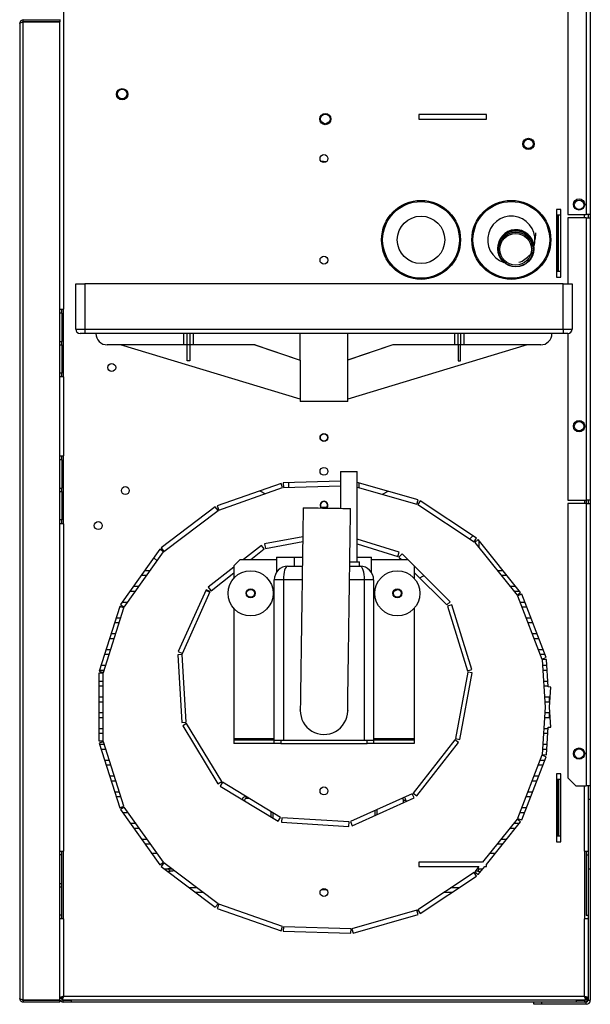
# Model space of a CAD drawing. Units: millimetres. Extents: x 138 to 4603, y 307 to 2654.
# Drawn here: x 1867 to 2119, y 1093 to 1529 of the extents above; entities that cross this region are included whole.
import ezdxf

# ---------------------------------------------------------------- set-up
doc = ezdxf.new("R2010")
doc.units = ezdxf.units.MM

msp = doc.modelspace()

# ---------------------------------------------------------------- linework, layer by layer
at = {"color": 7, "linetype": 'Continuous', "lineweight": 25}
for p, q in [((1886.1, 1699.53), (1886.1, 1400.77)), ((2117.7, 1615.16), (2117.7, 1442.76)), ((2119.5, 1615.16), (2119.5, 1442.76)), ((2109.5, 1599.96), (2109.5, 1442.76)), ((1866.7, 1527.26), (1866.7, 1095.56)), ((1868.3, 1528.06), (1868.3, 1528.86)), ((1868.3, 1528.86), (1884.5, 1528.86)), ((1868.3, 1528.06), (1884.5, 1528.06)), ((1868.3, 1094.77), (1868.3, 1528.05)), ((1884.5, 1528.05), (1868.3, 1528.05)), ((1884.5, 1529.06), (1884.5, 1528.86)), ((1884.5, 1528.86), (1884.5, 1528.06)), ((1884.5, 1528.06), (1884.5, 1528.05)), ((1884.5, 1094.77), (1884.5, 1528.05)), ((2073.5, 1486.96), (2043.5, 1486.96)), ((2043.5, 1486.96), (2043.5, 1484.96)), ((2073.5, 1484.96), (2073.5, 1486.96)), ((2043.54, 1484.96), (2043.5, 1484.97)), ((2043.5, 1484.96), (2073.5, 1484.96)), ((2000.06, 1466.46), (2002.65, 1466.15)), ((2002.09, 1466.22), (2002.04, 1465.8)), ((2106.5, 1444.96), (2104.5, 1444.96)), ((2104.5, 1444.96), (2104.5, 1414.96)), ((2106.5, 1414.96), (2106.5, 1444.96)), ((2104.8, 1417.46), (2104.8, 1442.46)), ((2105.38, 1442.46), (2104.8, 1442.46)), ((2105.38, 1417.46), (2105.38, 1442.46)), ((2106.5, 1442.46), (2105.38, 1442.46)), ((2109.5, 1442.76), (2117.7, 1442.76)), ((2109.5, 1441.26), (2109.5, 1411.96)), ((2117.7, 1441.26), (2109.5, 1441.26)), ((2119.5, 1442.76), (2117.7, 1442.76)), ((2117.7, 1441.26), (2117.7, 1316.26)), ((2117.7, 1441.26), (2119.5, 1441.26)), ((2118.5, 1442.76), (2118.5, 1441.26)), ((2119.5, 1442.76), (2119.5, 1441.26)), ((2119.5, 1441.26), (2119.5, 1316.26)), ((2078.69, 1429.57), (2078.62, 1428.99)), ((2094.5, 1427.04), (2094.55, 1427.44)), ((2094.76, 1429.15), (2094.75, 1429.71)), ((2105.38, 1417.46), (2104.8, 1417.46)), ((2106.5, 1417.46), (2105.38, 1417.46)), ((2104.5, 1414.96), (2106.5, 1414.96)), ((1891.5, 1391.96), (1891.5, 1411.96)), ((1891.5, 1411.96), (1895.5, 1411.96)), ((2107.5, 1411.96), (1895.5, 1411.96)), ((1895.5, 1411.96), (1895.5, 1391.96)), ((2107.5, 1391.96), (2107.5, 1411.96)), ((2107.5, 1411.96), (2111.5, 1411.96)), ((2111.5, 1411.96), (2111.5, 1391.96)), ((1884.5, 1400.77), (1886.1, 1400.77)), ((1885.3, 1399.08), (1885.3, 1400.77)), ((1886.1, 1370.77), (1886.1, 1400.77)), ((1885.3, 1399.08), (1884.5, 1399.08)), ((1885.3, 1399.08), (1885.3, 1386.52)), ((1891.5, 1391.96), (1895.5, 1391.96)), ((1895.5, 1391.96), (2107.5, 1391.96)), ((1895.5, 1391.96), (1895.5, 1389.96)), ((2107.5, 1391.96), (2107.5, 1389.96)), ((2107.5, 1391.96), (2111.5, 1391.96)), ((1884.5, 1386.52), (1885.3, 1386.52)), ((1885.3, 1385.02), (1885.3, 1386.52)), ((1895.5, 1389.96), (1893.5, 1389.96)), ((2107.5, 1389.96), (1895.5, 1389.96)), ((1939.31, 1389.96), (1939.31, 1384.96)), ((1940.95, 1384.96), (1940.95, 1389.96)), ((1942.05, 1389.96), (1942.05, 1384.96)), ((1943.68, 1384.96), (1943.68, 1389.96)), ((1991.01, 1378.13), (1991.01, 1389.96)), ((2011.98, 1389.96), (2011.98, 1378.13)), ((2059.31, 1389.96), (2059.31, 1384.96)), ((2060.95, 1384.96), (2060.95, 1389.96)), ((2062.05, 1389.96), (2062.05, 1384.96)), ((2063.68, 1384.96), (2063.68, 1389.96)), ((2109.5, 1389.96), (2107.5, 1389.96)), ((2109.5, 1389.96), (2109.5, 1316.26)), ((1884.5, 1385.02), (1885.3, 1385.02)), ((1885.3, 1385.02), (1885.3, 1372.47)), ((1939.31, 1384.96), (1905.5, 1384.96)), ((1991, 1360.87), (1911.41, 1384.96)), ((1940.95, 1384.96), (1939.31, 1384.96)), ((1942.05, 1384.96), (1940.95, 1384.96)), ((1940.95, 1377.96), (1940.95, 1384.96)), ((1943.68, 1384.96), (1942.05, 1384.96)), ((1942.05, 1384.96), (1942.05, 1377.96)), ((1970.95, 1384.96), (1943.68, 1384.96)), ((1970.93, 1384.96), (1991, 1378.13)), ((1970.95, 1384.96), (1991.01, 1378.13)), ((2032.04, 1384.96), (2011.98, 1378.13)), ((2032.06, 1384.96), (2012, 1378.13)), ((2091.58, 1384.96), (2012, 1360.87)), ((2059.31, 1384.96), (2032.04, 1384.96)), ((2060.95, 1384.96), (2059.31, 1384.96)), ((2062.05, 1384.96), (2060.95, 1384.96)), ((2060.95, 1384.96), (2060.95, 1377.96)), ((2063.68, 1384.96), (2062.05, 1384.96)), ((2062.05, 1377.96), (2062.05, 1384.96)), ((2097.5, 1384.96), (2063.68, 1384.96)), ((1942.05, 1377.96), (1940.95, 1377.96)), ((1991, 1378.14), (1991, 1359.96)), ((2012, 1359.96), (2012, 1378.14)), ((2060.95, 1377.96), (2062.05, 1377.96)), ((1885.3, 1372.47), (1884.5, 1372.47)), ((1886.1, 1370.77), (1884.5, 1370.77)), ((1885.3, 1370.77), (1885.3, 1372.47)), ((1886.1, 1370.77), (1886.1, 1335.77)), ((2012, 1359.96), (1991, 1359.96)), ((1884.5, 1335.77), (1886.1, 1335.77)), ((1885.3, 1334.08), (1885.3, 1335.77)), ((1886.1, 1305.77), (1886.1, 1335.77)), ((1885.3, 1334.08), (1884.5, 1334.08)), ((1885.3, 1334.08), (1885.3, 1321.52)), ((2008.75, 1328.96), (2008.75, 1312.6)), ((2008.75, 1328.96), (2012.5, 1328.96)), ((2012.5, 1328.96), (2016.25, 1328.96)), ((2016.25, 1288.96), (2016.25, 1328.96)), ((1884.5, 1321.52), (1885.3, 1321.52)), ((1885.3, 1320.02), (1885.3, 1321.52)), ((1982.51, 1323.63), (1954.21, 1313.67)), ((1954.88, 1311.78), (1983.18, 1321.74)), ((1983.18, 1321.74), (1982.51, 1323.63)), ((2008.75, 1324.58), (1983.46, 1323.81)), ((1983.46, 1323.81), (1983.52, 1321.81)), ((1983.52, 1321.81), (2008.75, 1322.58)), ((1986, 1321.88), (1986, 1323.88)), ((2043.25, 1316.39), (2016.25, 1324.08)), ((2016.25, 1322), (2042.7, 1314.46)), ((2017, 1323.86), (2017, 1321.79)), ((1884.5, 1320.02), (1885.3, 1320.02)), ((1885.3, 1320.02), (1885.3, 1307.47)), ((1973.12, 1320.32), (1975.57, 1319.07)), ((1953.37, 1313.21), (1929.42, 1295.14)), ((1954.57, 1311.61), (1953.37, 1313.21)), ((1954.21, 1313.67), (1954.88, 1311.78)), ((1999.98, 1313.09), (2003.01, 1313.08)), ((2042.7, 1314.46), (2043.25, 1316.39)), ((2044.12, 1315.98), (2043.02, 1314.32)), ((2043.02, 1314.32), (2068.02, 1297.74)), ((2069.12, 1299.4), (2044.12, 1315.98)), ((2109.5, 1316.26), (2117.7, 1316.26)), ((2117.7, 1314.76), (2109.5, 1314.76)), ((2109.5, 1314.76), (2109.5, 1193.3)), ((2116.9, 1316.26), (2116.9, 1314.76)), ((2117.7, 1316.26), (2117.7, 1314.76)), ((2119.5, 1316.26), (2117.7, 1316.26)), ((2117.7, 1314.76), (2117.7, 1189.76)), ((2117.7, 1314.76), (2119.5, 1314.76)), ((2118.5, 1316.26), (2118.5, 1314.76)), ((2119.5, 1316.26), (2119.5, 1314.76)), ((2119.5, 1314.76), (2119.5, 1189.76)), ((1930.63, 1293.54), (1954.57, 1311.61)), ((1885.3, 1307.47), (1884.5, 1307.47)), ((1886.1, 1305.77), (1884.5, 1305.77)), ((1885.3, 1305.77), (1885.3, 1307.47)), ((1886.1, 1305.77), (1886.1, 1160.77)), ((1992.11, 1299.91), (1975.21, 1296.81)), ((2066.09, 1299.02), (2067.5, 1300.48)), ((2068.02, 1297.74), (2069.12, 1299.4)), ((1929.42, 1295.14), (1930.63, 1293.54)), ((1973.84, 1296.2), (1965.88, 1289.96)), ((1975.07, 1294.62), (1973.84, 1296.2)), ((1975.21, 1296.81), (1975.57, 1294.84)), ((1975.57, 1294.84), (1992.08, 1297.87)), ((2034.86, 1293.2), (2016.25, 1299)), ((2016.25, 1296.91), (2034.26, 1291.29)), ((2069.84, 1298.76), (2068.28, 1297.5)), ((2068.28, 1297.5), (2087.07, 1274.12)), ((2088.63, 1275.38), (2069.84, 1298.76)), ((1928.75, 1294.45), (1911.42, 1269.96)), ((1913.05, 1268.81), (1930.39, 1293.29)), ((1926.07, 1290.65), (1927.63, 1289.4)), ((1930.39, 1293.29), (1928.75, 1294.45)), ((1969.13, 1289.96), (1975.07, 1294.62)), ((1980.5, 1290.96), (1980.5, 1284.32)), ((1980.5, 1290.96), (1988.5, 1290.96)), ((1988.5, 1286.96), (1988.5, 1290.96)), ((1988.5, 1290.96), (1991.98, 1290.96)), ((2016.25, 1290.96), (2022.5, 1290.96)), ((2022.5, 1284.33), (2022.5, 1290.96)), ((2034.26, 1291.29), (2034.86, 1293.2)), ((2036.14, 1292.42), (2034.73, 1291.01)), ((2034.73, 1291.01), (2035.78, 1289.96)), ((2038.61, 1289.96), (2036.14, 1292.42)), ((1961.5, 1286.53), (1950.22, 1277.7)), ((1964.32, 1289.96), (1961.5, 1287.13)), ((1961.5, 1287.13), (1961.5, 1281.58)), ((1964.32, 1289.96), (1980.5, 1289.96)), ((1985.5, 1286.96), (1991.92, 1286.96)), ((2012.92, 1286.96), (2017.5, 1286.96)), ((2012.95, 1288.96), (2017.25, 1288.96)), ((2017.25, 1286.96), (2017.25, 1288.96)), ((2022.5, 1289.96), (2038.67, 1289.96)), ((2041.5, 1287.13), (2038.67, 1289.96)), ((2041.5, 1287.13), (2041.5, 1281.58)), ((2057.36, 1271.21), (2041.5, 1287.07)), ((1920.62, 1282.96), (1923.07, 1282.96)), ((1924.5, 1284.96), (1922.04, 1284.96)), ((1951.46, 1276.12), (1961.5, 1283.99)), ((2041.5, 1284.24), (2055.94, 1269.8)), ((2080.93, 1284.96), (2078.5, 1284.96)), ((2078.5, 1284.96), (2078.5, 1284.79)), ((2079.97, 1282.96), (2082.53, 1282.96)), ((1919.53, 1277.96), (1917.08, 1277.96)), ((1950.22, 1277.7), (1951.46, 1276.12)), ((1979.5, 1209.96), (1979.5, 1280.96)), ((1983.5, 1280.96), (1979.5, 1280.96)), ((1983.5, 1280.96), (1983.5, 1209.96)), ((2019.5, 1209.96), (2019.5, 1280.96)), ((2023.5, 1280.96), (2019.5, 1280.96)), ((2023.5, 1280.96), (2023.5, 1209.96)), ((1915.67, 1275.96), (1918.12, 1275.96)), ((1949.3, 1276.52), (1936.98, 1249.16)), ((1938.8, 1248.34), (1951.12, 1275.69)), ((1951.12, 1275.69), (1949.3, 1276.52)), ((2087.07, 1274.12), (2088.63, 1275.38)), ((2089.11, 1274.54), (2087.25, 1273.82)), ((2087.25, 1273.82), (2098.07, 1245.84)), ((2099.94, 1246.56), (2089.11, 1274.54)), ((1910.99, 1269.1), (1901.89, 1240.51)), ((1910.95, 1268.96), (1911.42, 1268.96)), ((1912.9, 1268.49), (1910.99, 1269.1)), ((1911.42, 1269.96), (1913.05, 1268.81)), ((1914.58, 1270.96), (1912.13, 1270.96)), ((1912.83, 1268.96), (1913.16, 1268.96)), ((2055.94, 1269.8), (2057.36, 1271.21)), ((2058.15, 1269.9), (2056.24, 1269.3)), ((2056.24, 1269.3), (2065.15, 1240.66)), ((2067.06, 1241.25), (2058.15, 1269.9)), ((2089.13, 1268.96), (2091.27, 1268.96)), ((1903.8, 1239.91), (1912.9, 1268.49)), ((1961.5, 1268.35), (1961.5, 1210.72)), ((2041.5, 1268.35), (2041.5, 1210.72)), ((2091.84, 1261.96), (2093.98, 1261.96)), ((2095.92, 1256.96), (2093.77, 1256.96)), ((1904.26, 1247.96), (1906.36, 1247.96)), ((1907, 1249.96), (1904.9, 1249.96)), ((1938.71, 1247.8), (1936.71, 1247.68)), ((1936.71, 1247.68), (1938.51, 1217.74)), ((1936.98, 1249.16), (1938.8, 1248.34)), ((1940.51, 1217.86), (1938.71, 1247.8)), ((2098.62, 1249.96), (2096.48, 1249.96)), ((2098.07, 1245.84), (2099.94, 1246.56)), ((2100.14, 1245.62), (2098.15, 1245.5)), ((2098.15, 1245.5), (2099.43, 1224.56)), ((2100.88, 1233.51), (2100.14, 1245.62)), ((1903.75, 1239.56), (1901.75, 1239.56)), ((1901.75, 1239.56), (1901.75, 1209.56)), ((1901.89, 1240.51), (1903.8, 1239.91)), ((1903.75, 1209.56), (1903.75, 1239.56)), ((2065.19, 1240.11), (2059.76, 1210.61)), ((2061.73, 1210.24), (2067.15, 1239.75)), ((2065.15, 1240.66), (2067.06, 1241.25)), ((2067.15, 1239.75), (2065.19, 1240.11)), ((1903.75, 1235.96), (1901.74, 1235.96)), ((1901.74, 1233.96), (1903.75, 1233.96)), ((2098.85, 1233.96), (2100.86, 1233.96)), ((2101.98, 1233.44), (2100.88, 1233.51)), ((2101.43, 1224.56), (2101.98, 1233.44)), ((1903.75, 1228.96), (1901.74, 1228.96)), ((1901.74, 1226.96), (1903.75, 1226.96)), ((2101.26, 1228.96), (2099.16, 1228.96)), ((2099.28, 1226.96), (2101.26, 1226.96)), ((2101.26, 1228.96), (2101.26, 1226.96)), ((1903.75, 1221.96), (1901.74, 1221.96)), ((2099.43, 1224.56), (2098.15, 1203.62)), ((2101.26, 1221.96), (2099.27, 1221.96)), ((2101.26, 1221.96), (2101.26, 1219.96)), ((2101.98, 1215.68), (2101.43, 1224.56)), ((1901.74, 1219.96), (1903.75, 1219.96)), ((1938.51, 1217.74), (1940.51, 1217.86)), ((1940.67, 1217.34), (1938.96, 1216.3)), ((1956.19, 1191.66), (1940.67, 1217.34)), ((2099.15, 1219.96), (2101.26, 1219.96)), ((1903.75, 1214.96), (1901.74, 1214.96)), ((1901.74, 1212.96), (1903.75, 1212.96)), ((1938.96, 1216.3), (1954.47, 1190.63)), ((2098.72, 1212.96), (2100.72, 1212.96)), ((2100.14, 1203.5), (2100.88, 1215.61)), ((2100.88, 1215.61), (2101.98, 1215.68)), ((1901.75, 1209.56), (1903.75, 1209.56)), ((1903.8, 1209.22), (1901.89, 1208.61)), ((1901.89, 1208.61), (1910.99, 1180.02)), ((1904.2, 1207.96), (1902.1, 1207.96)), ((1912.9, 1180.63), (1903.8, 1209.22)), ((1961.5, 1210.72), (1961.5, 1209.96)), ((1961.5, 1209.96), (1961.5, 1208.46)), ((1979.5, 1209.96), (1961.5, 1209.96)), ((1979.5, 1208.46), (1961.5, 1208.46)), ((1979.5, 1208.46), (1979.5, 1209.96)), ((1979.5, 1209.96), (1982.32, 1209.96)), ((1982.32, 1208.46), (1979.5, 1208.46)), ((1982.32, 1209.96), (1982.32, 1208.46)), ((1982.32, 1209.96), (2020.67, 1209.96)), ((1982.32, 1208.46), (2020.67, 1208.46)), ((2020.67, 1208.46), (2020.67, 1209.96)), ((2020.67, 1209.96), (2023.5, 1209.96)), ((2023.5, 1208.46), (2020.67, 1208.46)), ((2023.5, 1209.96), (2023.5, 1208.46)), ((2041.5, 1209.96), (2023.5, 1209.96)), ((2041.5, 1208.46), (2023.5, 1208.46)), ((2059.54, 1210.11), (2041.03, 1186.5)), ((2041.5, 1210.72), (2041.5, 1209.96)), ((2041.5, 1209.96), (2041.5, 1208.46)), ((2042.6, 1185.27), (2061.11, 1208.88)), ((2061.11, 1208.88), (2059.54, 1210.11)), ((2059.76, 1210.61), (2061.73, 1210.24)), ((2098.15, 1203.62), (2100.14, 1203.5)), ((2098.07, 1203.28), (2087.25, 1175.3)), ((2089.11, 1174.58), (2099.94, 1202.56)), ((2099.94, 1202.56), (2098.07, 1203.28)), ((2106.5, 1194.96), (2104.5, 1194.96)), ((2104.5, 1194.96), (2104.5, 1164.96)), ((2106.5, 1164.96), (2106.5, 1194.96)), ((1907.19, 1191.96), (1909.29, 1191.96)), ((1954.47, 1190.63), (1956.19, 1191.66)), ((1956.57, 1191.28), (1955.54, 1189.56)), ((1982.24, 1175.75), (1956.57, 1191.28)), ((2104.8, 1192.46), (2104.8, 1167.46)), ((2105.38, 1192.46), (2104.8, 1192.46)), ((2105.38, 1192.46), (2105.38, 1167.46)), ((2106.5, 1192.46), (2105.38, 1192.46)), ((2109.5, 1193.3), (2113.03, 1189.76)), ((1910.88, 1186.96), (1908.78, 1186.96)), ((1955.54, 1189.56), (1981.21, 1174.04)), ((2040.6, 1186.17), (2013.24, 1173.86)), ((2041.42, 1184.34), (2040.6, 1186.17)), ((2041.03, 1186.5), (2042.6, 1185.27)), ((2113.03, 1189.76), (2117.7, 1189.76)), ((2119.5, 1189.76), (2117.7, 1189.76)), ((2118.5, 1189.76), (2118.5, 1183.76)), ((2119.5, 1189.76), (2119.5, 1183.76)), ((1966.3, 1183.36), (1966.3, 1183.06)), ((1968.33, 1184.16), (1967.1, 1184.16)), ((2014.06, 1172.04), (2041.42, 1184.34)), ((2036.7, 1182.22), (2036.7, 1183.36)), ((2036.7, 1183.36), (2037.7, 1183.36)), ((2118.5, 1183.76), (2119.5, 1183.76)), ((2118.5, 1183.76), (2118.5, 1152.96)), ((2119.5, 1183.76), (2119.5, 1152.96)), ((1910.99, 1180.02), (1912.9, 1180.63)), ((1913.05, 1180.32), (1911.42, 1179.16)), ((1911.42, 1179.16), (1928.75, 1154.68)), ((1913.3, 1179.96), (1912.55, 1179.96)), ((1930.39, 1155.83), (1913.05, 1180.32)), ((1978, 1178.32), (1978, 1175.98)), ((1979, 1175.37), (1979, 1177.71)), ((2024, 1178.7), (2024, 1176.51)), ((2025, 1176.96), (2025, 1179.15)), ((2088.28, 1177.96), (2090.42, 1177.96)), ((2091.2, 1179.96), (2089.05, 1179.96)), ((1918.26, 1172.96), (1915.81, 1172.96)), ((1981.21, 1174.04), (1982.24, 1175.75)), ((1982.76, 1175.59), (1982.64, 1173.59)), ((1982.64, 1173.59), (2012.58, 1171.77)), ((2012.7, 1173.77), (1982.76, 1175.59)), ((2012.58, 1171.77), (2012.7, 1173.77)), ((2013.24, 1173.86), (2014.06, 1172.04)), ((2087.07, 1175), (2071.77, 1155.96)), ((2073.5, 1154.92), (2088.63, 1173.75)), ((2088, 1172.96), (2085.44, 1172.96)), ((2088.63, 1173.75), (2087.07, 1175)), ((2087.25, 1175.3), (2089.11, 1174.58)), ((2083.83, 1170.96), (2086.39, 1170.96)), ((1923.22, 1165.96), (1920.76, 1165.96)), ((1924.5, 1163.96), (1924.5, 1164.15)), ((2078.5, 1164.33), (2078.5, 1163.96)), ((2082.37, 1165.96), (2079.81, 1165.96)), ((2104.5, 1164.96), (2106.5, 1164.96)), ((2105.38, 1167.46), (2104.8, 1167.46)), ((2106.5, 1167.46), (2105.38, 1167.46)), ((1884.5, 1160.77), (1886.1, 1160.77)), ((1885.3, 1159.08), (1885.3, 1160.77)), ((1886.1, 1130.77), (1886.1, 1160.77)), ((1922.18, 1163.96), (1924.5, 1163.96)), ((1925.01, 1159.96), (1927.46, 1159.96)), ((2074.98, 1159.96), (2077.55, 1159.96)), ((2078.5, 1163.96), (2080.77, 1163.96)), ((2116.9, 1160.77), (2116.9, 1130.77)), ((2116.9, 1160.77), (2118.5, 1160.77)), ((2117.7, 1160.77), (2117.7, 1159.08)), ((1885.3, 1159.08), (1884.5, 1159.08)), ((1885.3, 1146.52), (1885.3, 1159.08)), ((1928.75, 1154.68), (1930.39, 1155.83)), ((1930.63, 1155.58), (1929.42, 1153.99)), ((1954.57, 1137.51), (1930.63, 1155.58)), ((2043.5, 1155.96), (2043.5, 1153.96)), ((2071.77, 1155.96), (2043.5, 1155.96)), ((2117.7, 1159.08), (2117.7, 1132.27)), ((2117.7, 1159.08), (2118.5, 1159.08)), ((1929.42, 1153.99), (1953.37, 1135.91)), ((1930.78, 1152.96), (1934.1, 1152.96)), ((2068.02, 1151.39), (2043.02, 1134.81)), ((2043.5, 1153.96), (2070.16, 1153.96)), ((2069.12, 1149.72), (2068.02, 1151.39)), ((2070.16, 1153.96), (2068.28, 1151.62)), ((2068.28, 1151.62), (2069.84, 1150.37)), ((2069.35, 1152.96), (2071.92, 1152.96)), ((2069.84, 1150.37), (2072.72, 1153.96)), ((2072.72, 1153.96), (2073.5, 1153.96)), ((2073.5, 1153.96), (2073.5, 1154.92)), ((2118.5, 1152.96), (2119.5, 1152.96)), ((2118.5, 1152.96), (2118.5, 1094.76)), ((2119.5, 1152.96), (2119.5, 1094.76)), ((2044.12, 1133.14), (2069.12, 1149.72)), ((1884.5, 1146.52), (1885.3, 1146.52)), ((1884.5, 1145.02), (1885.3, 1145.02)), ((1885.3, 1145.02), (1885.3, 1146.52)), ((1885.3, 1132.47), (1885.3, 1145.02)), ((1945.34, 1144.48), (1942.02, 1144.48)), ((1948.01, 1142.46), (1944.69, 1142.46)), ((2002.75, 1143.68), (2000.24, 1143.68)), ((2058.18, 1142.46), (2054.56, 1142.46)), ((2061.22, 1144.48), (2057.6, 1144.48)), ((1953.37, 1135.91), (1954.57, 1137.51)), ((1954.88, 1137.34), (1954.21, 1135.46)), ((1954.21, 1135.46), (1982.51, 1125.49)), ((1983.18, 1127.38), (1954.88, 1137.34)), ((2042.7, 1134.66), (2013.85, 1126.44)), ((2043.25, 1132.74), (2042.7, 1134.66)), ((2043.02, 1134.81), (2044.12, 1133.14)), ((1885.3, 1132.47), (1884.5, 1132.47)), ((1886.1, 1130.77), (1884.5, 1130.77)), ((1885.3, 1130.77), (1885.3, 1132.47)), ((1886.1, 1130.77), (1886.1, 1096.56)), ((2014.4, 1124.52), (2043.25, 1132.74)), ((2116.9, 1096.56), (2116.9, 1130.77)), ((2118.5, 1130.77), (2116.9, 1130.77)), ((2118.5, 1132.27), (2117.7, 1132.27)), ((1982.51, 1125.49), (1983.18, 1127.38)), ((1983.52, 1127.32), (1983.46, 1125.32)), ((1983.46, 1125.32), (2013.44, 1124.4)), ((2013.5, 1126.4), (1983.52, 1127.32)), ((2013.44, 1124.4), (2013.5, 1126.4)), ((2013.85, 1126.44), (2014.4, 1124.52)), ((1868.3, 1094.77), (1884.5, 1094.77)), ((1868.3, 1094.76), (1868.3, 1093.96)), ((1884.5, 1094.76), (1868.3, 1094.76)), ((1885.3, 1095.77), (1884.5, 1095.77)), ((1884.5, 1093.96), (1884.5, 1094.76)), ((1885.2, 1095.56), (1885.2, 1095.77)), ((1885.31, 1095.76), (1885.31, 1094.96)), ((1885.31, 1094.96), (2117.69, 1094.96)), ((1886, 1093.96), (1886, 1094.76)), ((1886, 1094.76), (1889.53, 1094.76)), ((1886.1, 1096.56), (2116.9, 1096.56)), ((1889.53, 1094.76), (1889.53, 1093.96)), ((2113.36, 1094.76), (1889.53, 1094.76)), ((2113.36, 1093.96), (2113.36, 1094.76)), ((2113.36, 1094.76), (2116.9, 1094.76)), ((2116.9, 1094.76), (2116.9, 1093.96)), ((2117.69, 1095.76), (2117.69, 1094.96)), ((2117.7, 1095.77), (2118.5, 1095.77)), ((2117.7, 1095.77), (2117.7, 1095.56)), ((2117.7, 1095.56), (2118.5, 1095.56)), ((2118.5, 1094.76), (2119.5, 1094.76)), ((1884.5, 1093.96), (1868.3, 1093.96)), ((1889.53, 1093.96), (1886, 1093.96)), ((2094.49, 1093.96), (1889.53, 1093.96)), ((2094.49, 1092.96), (2094.49, 1093.96)), ((2098.02, 1093.96), (2094.49, 1093.96)), ((2098.02, 1092.96), (2094.49, 1092.96)), ((2098.02, 1092.96), (2098.02, 1093.96)), ((2117.7, 1093.96), (2098.02, 1093.96)), ((2117.7, 1092.96), (2098.02, 1092.96)), ((2117.7, 1092.96), (2117.7, 1093.96))]:
    msp.add_line(p, q, dxfattribs=at)
at = {"color": 8, "linetype": 'Continuous', "lineweight": 25}
for p, q in [((2116.9, 1446.46), (2116.9, 1447.86)), ((2116.9, 1441.26), (2116.9, 1442.76)), ((2116.9, 1348.26), (2116.9, 1349.66)), ((2070.12, 1298.41), (2070.12, 1295.21)), ((1991.83, 1280.96), (1983.5, 1280.96)), ((2019.5, 1280.96), (2012.83, 1280.96)), ((1961.5, 1210.72), (1979.5, 1210.72)), ((2023.5, 1210.72), (2041.5, 1210.72)), ((2116.9, 1203.26), (2116.9, 1204.66)), ((2116.9, 1160.77), (2116.9, 1189.76)), ((1965.79, 1183.36), (1966.3, 1183.36)), ((2037.7, 1183.36), (2037.7, 1182.67)), ((1932.27, 1151.84), (1933.37, 1151.93)), ((2069.62, 1151.93), (2071, 1151.82)), ((1885.2, 1095.56), (1884.5, 1095.56))]:
    msp.add_line(p, q, dxfattribs=at)
at = {"color": 7, "linetype": 'Continuous', "lineweight": 25, "flags": 128}
for points in [[(2027.39, 1318.83), (2030.01, 1320.15), (2030.02, 1320.15)], [(1992.29, 1312.79), (1992.34, 1312.79), (1992.69, 1312.8), (1993.39, 1312.8), (1994.41, 1312.8), (1995.72, 1312.79), (1997.26, 1312.77), (1999, 1312.75), (2000.86, 1312.73), (2002.79, 1312.7), (2004.72, 1312.67), (2006.58, 1312.64), (2008.32, 1312.61), (2009.86, 1312.58), (2011.17, 1312.55), (2012.19, 1312.53), (2012.89, 1312.51), (2013.24, 1312.49), (2013.29, 1312.49)], [(2043.97, 1281.77), (2045.27, 1282.54), (2045.74, 1282.83)], [(1949.18, 1276.26), (1949.3, 1276.2), (1951.01, 1275.44)], [(2032.55, 1275.95), (2034.12, 1276.65), (2034.23, 1276.7)]]:
    msp.add_lwpolyline(points, dxfattribs=at)
at = {"color": 8, "linetype": 'Continuous', "lineweight": 25, "flags": 128}
msp.add_lwpolyline([(2071.79, 1152.8), (2070.12, 1152.92), (2070.12, 1152.92), (2070.12, 1152.92)], dxfattribs=at)
at = {"color": 7, "linetype": 'Continuous', "lineweight": 25}
for centre, radius in [((1912.1, 1495.96), 2.5), ((1912.1, 1496.06), 2.1), ((2002.1, 1484.96), 2.5), ((2002.1, 1485.01), 2.1), ((2092.1, 1473.96), 2.5), ((2092.1, 1473.96), 2.1), ((2001.5, 1467.46), 1.75), ((2044.5, 1431.46), 17.5), ((2044.5, 1431.46), 17), ((2084.5, 1431.46), 17.5), ((2084.5, 1431.46), 17), ((2114.5, 1447.16), 2.5), ((2114.5, 1446.96), 2.1), ((2044.5, 1431.46), 10.5), ((2086.5, 1427.5), 8), ((2086.46, 1427.24), 7.65), ((2086.46, 1427.23), 7), ((2001.5, 1422.46), 1.75), ((1907.5, 1374.96), 1.75), ((2114.5, 1348.96), 2.5), ((2114.5, 1348.96), 2.1), ((2001.5, 1343.96), 1.75), ((2001.5, 1343.96), 1.6), ((2001.5, 1328.96), 1.75), ((1913.5, 1320.46), 1.75), ((1901.5, 1304.96), 1.75), ((1969, 1274.96), 10), ((2034, 1274.96), 10), ((1969, 1274.96), 2), ((1969, 1274.96), 1.75), ((2034, 1274.96), 2), ((2034, 1274.96), 1.75), ((2114.5, 1203.96), 2.5), ((2114.5, 1203.96), 2.1), ((2001.5, 1187.46), 1.75), ((2001.5, 1142.46), 1.75)]:
    msp.add_circle(centre, radius, dxfattribs=at)
for centre, radius, start, end in [((2084.5, 1431.46), 10.5, 344.3678, 251.8485), ((2086.53, 1427.74), 8, 352.1213, 173.8787), ((2086.56, 1428), 8, 353.0598, 172.9402), ((2084.5, 1431.46), 10.5, 288.8402, 321.0146), ((1893.5, 1391.96), 2, 180, 270), ((2109.5, 1391.96), 2, 270, 0), ((1905.5, 1389.96), 5, 180, 270), ((2097.5, 1389.96), 5, 270, 0), ((2001.5, 1313.96), 1.75, 313.887, 224.5457), ((2001.5, 1313.96), 1.6, 326.2957, 213.2468), ((1985.5, 1280.96), 6, 90, 180), ((2017.5, 1280.96), 6, 0, 90), ((2001.5, 1222.96), 10.5, 179.1576, 359.1827), ((1967.1, 1183.36), 0.8, 90, 180), ((1967.85, 1184.77), 0.97, 168.852, 219.1448), ((2035.9, 1183.36), 0.8, 0, 75.9089), ((1886, 1095.56), 1.6, 200.3641, 270), ((1886, 1095.56), 0.8, 180, 208.6506), ((1886, 1095.56), 0.8, 228.5904, 270), ((2116.9, 1095.56), 1.6, 270, 360), ((2116.9, 1095.56), 0.8, 270, 311.4096), ((2117.7, 1094.76), 0.8, 270, 0), ((2117.7, 1094.76), 1.8, 270, 0)]:
    msp.add_arc(centre, radius, start, end, dxfattribs=at)
for centre, start_param, end_param in [((1985.5, 1280.96), 0, 1.570796), ((2017.5, 1280.96), 4.712389, 6.283185)]:
    msp.add_ellipse(centre, major_axis=(0, 6), ratio=0.333333, start_param=start_param, end_param=end_param, dxfattribs=at)
at = {"color": 8, "linetype": 'Continuous', "lineweight": 25}
for centre, major_axis, ratio, start_param, end_param in [((2001.5, 1138.32), (138.79, 0), 0.121073, 2.082993, 2.087986), ((2001.5, 1137.32), (137.79, 0), 0.121951, 2.071947, 2.087986), ((2001.5, 1137.32), (137.79, 0), 0.121951, 1.053607, 1.062287), ((2001.5, 1138.32), (138.79, 0), 0.121073, 1.053607, 1.05985)]:
    msp.add_ellipse(centre, major_axis=major_axis, ratio=ratio, start_param=start_param, end_param=end_param, dxfattribs=at)
at = {"color": 7, "linetype": 'Continuous', "lineweight": 25}
for points, knots in [([(1868.3, 1528.86), (1868.11, 1528.84), (1867.73, 1528.8), (1867.23, 1528.5), (1866.87, 1528.06), (1866.71, 1527.62), (1866.7, 1527.35), (1866.7, 1527.26)], [0, 0, 0, 0, 0.225082, 0.450204, 0.675326, 0.900447, 1, 1, 1, 1]), ([(1866.7, 1527.26), (1866.72, 1527.32), (1866.75, 1527.44), (1867.06, 1527.62), (1867.5, 1527.8), (1867.94, 1527.94), (1868.21, 1528.03), (1868.3, 1528.05)], [0, 0, 0, 0, 0.225082, 0.450204, 0.675326, 0.900447, 1, 1, 1, 1]), ([(1868.3, 1528.06), (1868.18, 1528.05), (1868.01, 1528.04), (1867.89, 1527.94), (1867.85, 1527.91)], [0, 0, 0, 0, 0.716359, 1, 1, 1, 1]), ([(2094.76, 1429.15), (2094.76, 1429.17), (2094.77, 1429.21), (2094.8, 1429.48), (2094.87, 1430.04), (2094.98, 1430.93), (2095.15, 1432.31), (2095.3, 1433.55), (2095.4, 1434.37), (2095.42, 1434.55)], [0, 0, 0, 0, 0.121717, 0.251167, 0.37604, 0.565948, 0.755071, 0.945351, 1, 1, 1, 1]), ([(1992.29, 1312.79), (1992.24, 1309.5), (1992.15, 1303.17), (1992.02, 1294.12), (1991.9, 1285.98), (1991.8, 1278.79), (1991.71, 1272.6), (1991.64, 1267.37), (1991.57, 1262.93), (1991.52, 1259.17), (1991.47, 1255.71), (1991.42, 1252.37), (1991.37, 1248.92), (1991.32, 1245.43), (1991.26, 1241.56), (1991.21, 1237.74), (1991.17, 1234.86), (1991.14, 1232.95), (1991.12, 1231.56), (1991.1, 1230.1), (1991.07, 1228.5), (1991.05, 1226.91), (1991.03, 1225.49), (1991.01, 1224.36), (1991.01, 1223.73), (1991, 1223.41), (1991, 1223.28), (1991, 1223.26), (1991, 1223.43), (1991, 1223.22), (1991, 1223.11)], [0, 0, 0, 0, 0.06403, 0.123042, 0.176298, 0.223465, 0.264564, 0.299679, 0.328864, 0.355414, 0.378017, 0.402165, 0.427897, 0.455226, 0.483674, 0.523311, 0.558604, 0.574578, 0.59148, 0.612806, 0.638614, 0.672821, 0.712479, 0.75743, 0.807843, 0.842402, 0.879039, 0.917449, 0.957419, 1, 1, 1, 1]), ([(2011.99, 1222.81), (2012, 1222.9), (2012, 1223.09), (2012, 1222.96), (2012, 1222.99), (2012, 1223.13), (2012, 1223.43), (2012.01, 1223.95), (2012.02, 1224.82), (2012.04, 1226.15), (2012.06, 1227.62), (2012.08, 1229.07), (2012.1, 1230.37), (2012.12, 1231.55), (2012.14, 1233.09), (2012.18, 1235.35), (2012.22, 1238.34), (2012.26, 1241.55), (2012.31, 1244.77), (2012.37, 1248.49), (2012.43, 1252.81), (2012.5, 1257.86), (2012.58, 1263.1), (2012.65, 1268.4), (2012.73, 1273.62), (2012.81, 1279.2), (2012.89, 1285.08), (2012.98, 1291.24), (2013.08, 1297.78), (2013.18, 1304.9), (2013.25, 1309.86), (2013.29, 1312.49)], [0, 0, 0, 0, 0.041963, 0.085184, 0.125054, 0.161864, 0.196336, 0.228733, 0.275145, 0.31581, 0.350536, 0.375352, 0.395762, 0.411773, 0.425317, 0.45536, 0.489407, 0.514282, 0.54088, 0.569407, 0.601555, 0.637597, 0.677682, 0.710501, 0.745569, 0.782648, 0.821364, 0.861384, 0.903452, 0.949025, 1, 1, 1, 1]), ([(2086.55, 1277.96), (2085.77, 1277.96), (2084.96, 1277.96), (2084.01, 1277.96), (2083.99, 1277.96)], [0, 0, 0, 0, 0.980989, 1, 1, 1, 1]), ([(2085.6, 1275.96), (2086.29, 1275.96), (2087.2, 1275.96), (2087.98, 1275.96), (2088.16, 1275.96)], [0, 0, 0, 0, 0.76496, 1, 1, 1, 1]), ([(2090.5, 1270.96), (2090.01, 1270.96), (2089.35, 1270.96), (2088.55, 1270.96), (2088.35, 1270.96)], [0, 0, 0, 0, 0.748387, 1, 1, 1, 1]), ([(1908.72, 1261.96), (1909.18, 1261.96), (1909.82, 1261.96), (1910.6, 1261.96), (1910.82, 1261.96)], [0, 0, 0, 0, 0.727201, 1, 1, 1, 1]), ([(1911.45, 1263.96), (1911.42, 1263.96), (1910.63, 1263.96), (1909.98, 1263.96), (1909.35, 1263.96)], [0, 0, 0, 0, 0.041433, 1, 1, 1, 1]), ([(2093.21, 1263.96), (2093.08, 1263.96), (2092.44, 1263.96), (2091.67, 1263.96), (2091.06, 1263.96)], [0, 0, 0, 0, 0.209256, 1, 1, 1, 1]), ([(1909.23, 1256.96), (1908.73, 1256.96), (1907.96, 1256.96), (1907.35, 1256.96), (1907.13, 1256.96)], [0, 0, 0, 0, 0.638952, 1, 1, 1, 1]), ([(1906.49, 1254.96), (1906.6, 1254.96), (1907.2, 1254.96), (1907.96, 1254.96), (1908.59, 1254.96)], [0, 0, 0, 0, 0.1741521, 1, 1, 1, 1]), ([(2094.54, 1254.96), (2094.76, 1254.96), (2095.58, 1254.96), (2096.22, 1254.96), (2096.69, 1254.96)], [0, 0, 0, 0, 0.264835, 1, 1, 1, 1]), ([(2097.25, 1247.96), (2097.71, 1247.96), (2098.54, 1247.96), (2099.13, 1247.96), (2099.4, 1247.96)], [0, 0, 0, 0, 0.547316, 1, 1, 1, 1]), ([(1904.77, 1242.96), (1904.66, 1242.96), (1903.8, 1242.96), (1903.2, 1242.96), (1902.67, 1242.96)], [0, 0, 0, 0, 0.127427, 1, 1, 1, 1]), ([(2100.31, 1242.96), (2099.9, 1242.96), (2099.32, 1242.96), (2098.53, 1242.96), (2098.3, 1242.96)], [0, 0, 0, 0, 0.708728, 1, 1, 1, 1]), ([(1902.04, 1240.96), (1902.63, 1240.96), (1903.24, 1240.96), (1904.1, 1240.96), (1904.13, 1240.96)], [0, 0, 0, 0, 0.953892, 1, 1, 1, 1]), ([(2098.43, 1240.96), (2098.47, 1240.96), (2099.3, 1240.96), (2099.88, 1240.96), (2100.43, 1240.96)], [0, 0, 0, 0, 0.048032, 1, 1, 1, 1]), ([(2100.73, 1235.96), (2100.21, 1235.96), (2099.62, 1235.96), (2098.81, 1235.96), (2098.73, 1235.96)], [0, 0, 0, 0, 0.898909, 1, 1, 1, 1]), ([(2100.84, 1214.96), (2100.29, 1214.96), (2099.7, 1214.96), (2098.89, 1214.96), (2098.84, 1214.96)], [0, 0, 0, 0, 0.94538, 1, 1, 1, 1]), ([(2100.42, 1207.96), (2099.98, 1207.96), (2099.4, 1207.96), (2098.6, 1207.96), (2098.41, 1207.96)], [0, 0, 0, 0, 0.759128, 1, 1, 1, 1]), ([(1902.74, 1205.96), (1903.13, 1205.96), (1903.73, 1205.96), (1904.55, 1205.96), (1904.83, 1205.96)], [0, 0, 0, 0, 0.657448, 1, 1, 1, 1]), ([(2098.29, 1205.96), (2098.38, 1205.96), (2099.2, 1205.96), (2099.78, 1205.96), (2100.29, 1205.96)], [0, 0, 0, 0, 0.103741, 1, 1, 1, 1]), ([(1906.43, 1200.96), (1905.7, 1200.96), (1904.93, 1200.96), (1904.37, 1200.96), (1904.33, 1200.96)], [0, 0, 0, 0, 0.929516, 1, 1, 1, 1]), ([(2099.32, 1200.96), (2099.21, 1200.96), (2098.61, 1200.96), (2097.82, 1200.96), (2097.18, 1200.96)], [0, 0, 0, 0, 0.1908912, 1, 1, 1, 1]), ([(1904.96, 1198.96), (1905.53, 1198.96), (1906.16, 1198.96), (1906.98, 1198.96), (1907.06, 1198.96)], [0, 0, 0, 0, 0.895901, 1, 1, 1, 1]), ([(2096.4, 1198.96), (2097.19, 1198.96), (2097.97, 1198.96), (2098.55, 1198.96), (2098.55, 1198.96)], [0, 0, 0, 0, 0.9988161, 1, 1, 1, 1]), ([(1908.65, 1193.96), (1908.36, 1193.96), (1907.57, 1193.96), (1906.95, 1193.96), (1906.55, 1193.96)], [0, 0, 0, 0, 0.364248, 1, 1, 1, 1]), ([(2093.69, 1191.96), (2094.21, 1191.96), (2095.01, 1191.96), (2095.63, 1191.96), (2095.84, 1191.96)], [0, 0, 0, 0, 0.6590263, 1, 1, 1, 1]), ([(2096.61, 1193.96), (2096.47, 1193.96), (2095.85, 1193.96), (2095.07, 1193.96), (2094.47, 1193.96)], [0, 0, 0, 0, 0.227977, 1, 1, 1, 1]), ([(2093.9, 1186.96), (2093.55, 1186.96), (2092.91, 1186.96), (2092.12, 1186.96), (2091.76, 1186.96)], [0, 0, 0, 0, 0.546023, 1, 1, 1, 1]), ([(1909.42, 1184.96), (1909.67, 1184.96), (1910.29, 1184.96), (1911.06, 1184.96), (1911.52, 1184.96)], [0, 0, 0, 0, 0.3979227, 1, 1, 1, 1]), ([(2090.99, 1184.96), (2091.21, 1184.96), (2092, 1184.96), (2092.66, 1184.96), (2093.13, 1184.96)], [0, 0, 0, 0, 0.277184, 1, 1, 1, 1]), ([(1912.27, 1177.96), (1912.83, 1177.96), (1913.59, 1177.96), (1914.49, 1177.96), (1914.72, 1177.96)], [0, 0, 0, 0, 0.749054, 1, 1, 1, 1]), ([(1917.22, 1170.96), (1917.77, 1170.96), (1918.53, 1170.96), (1919.43, 1170.96), (1919.68, 1170.96)], [0, 0, 0, 0, 0.726523, 1, 1, 1, 1]), ([(1868.3, 1094.77), (1868.11, 1094.83), (1867.73, 1094.95), (1867.23, 1095.13), (1866.87, 1095.31), (1866.71, 1095.45), (1866.7, 1095.54), (1866.7, 1095.56)], [0, 0, 0, 0, 0.225082, 0.450204, 0.675326, 0.900447, 1, 1, 1, 1]), ([(1866.7, 1095.56), (1866.72, 1095.37), (1866.75, 1095), (1867.06, 1094.5), (1867.5, 1094.14), (1867.94, 1093.98), (1868.21, 1093.97), (1868.3, 1093.96)], [0, 0, 0, 0, 0.225082, 0.450204, 0.675326, 0.900447, 1, 1, 1, 1]), ([(1867.85, 1094.92), (1867.91, 1094.87), (1868.04, 1094.78), (1868.2, 1094.77), (1868.3, 1094.76)], [0, 0, 0, 0, 0.43635, 1, 1, 1, 1]), ([(1884.5, 1095.77), (1884.52, 1095.83), (1884.55, 1095.95), (1884.86, 1096.13), (1885.3, 1096.31), (1885.74, 1096.45), (1886.01, 1096.54), (1886.1, 1096.56)], [0, 0, 0, 0, 0.225082, 0.450204, 0.675326, 0.900447, 1, 1, 1, 1]), ([(1885.3, 1095.77), (1885.31, 1095.84), (1885.34, 1095.98), (1885.54, 1096.19), (1885.81, 1096.38), (1886, 1096.51), (1886.1, 1096.56)], [0, 0, 0, 0, 0.275348, 0.529406, 0.783407, 1, 1, 1, 1]), ([(2116.9, 1096.56), (2117.08, 1096.5), (2117.46, 1096.38), (2117.96, 1096.21), (2118.32, 1096.03), (2118.48, 1095.88), (2118.49, 1095.8), (2118.5, 1095.77)], [0, 0, 0, 0, 0.225083, 0.450205, 0.675326, 0.900448, 1, 1, 1, 1]), ([(2116.9, 1096.56), (2117.01, 1096.49), (2117.23, 1096.35), (2117.5, 1096.14), (2117.67, 1095.95), (2117.69, 1095.83), (2117.7, 1095.77)], [0, 0, 0, 0, 0.275348, 0.529406, 0.783407, 1, 1, 1, 1])]:
    msp.add_open_spline(points, degree=3, knots=knots, dxfattribs=at)
at = {"color": 8, "linetype": 'Continuous', "lineweight": 25}
for points, knots in [([(1966.9, 1184.96), (1966.76, 1184.95), (1966.45, 1184.93), (1965.99, 1184.72), (1965.6, 1184.36), (1965.37, 1183.97), (1965.34, 1183.72), (1965.33, 1183.64)], [0, 0, 0, 0, 0.185044, 0.427794, 0.662459, 0.893109, 1, 1, 1, 1]), ([(2037.7, 1183.36), (2037.7, 1183.46), (2037.68, 1183.75), (2037.5, 1184.18), (2037.28, 1184.5), (2037.12, 1184.6), (2037.11, 1184.6)], [0, 0, 0, 0, 0.210892, 0.593214, 0.98899, 1, 1, 1, 1]), ([(1932.87, 1152.92), (1932.87, 1152.92), (1932.23, 1152.88), (1931.63, 1152.83), (1931.03, 1152.77)], [0, 0, 0, 0, 0.000027, 1, 1, 1, 1])]:
    msp.add_open_spline(points, degree=3, knots=knots, dxfattribs=at)
at = {"color": 7, "linetype": 'Continuous', "lineweight": 25}
for points in [[(1933.37, 1151.93), (1933.31, 1151.95), (1933.19, 1152.01), (1933.03, 1152.24), (1932.91, 1152.55), (1932.89, 1152.8), (1932.87, 1152.92)], [(2069.62, 1151.93), (2069.68, 1151.95), (2069.81, 1152.01), (2069.96, 1152.24), (2070.08, 1152.55), (2070.1, 1152.8), (2070.12, 1152.92)], [(1886.1, 1096.56), (1886.03, 1096.35), (1885.9, 1095.93), (1885.7, 1095.4), (1885.5, 1095.03), (1885.37, 1094.99), (1885.31, 1094.96)], [(1886.1, 1096.56), (1886.03, 1096.46), (1885.9, 1096.25), (1885.7, 1095.98), (1885.5, 1095.8), (1885.37, 1095.77), (1885.31, 1095.76)], [(2117.69, 1094.96), (2117.62, 1094.99), (2117.49, 1095.03), (2117.29, 1095.4), (2117.09, 1095.93), (2116.96, 1096.35), (2116.9, 1096.56)], [(2117.69, 1095.76), (2117.62, 1095.77), (2117.49, 1095.8), (2117.29, 1095.98), (2117.09, 1096.25), (2116.96, 1096.46), (2116.9, 1096.56)]]:
    msp.add_open_spline(points, degree=3, dxfattribs=at)

doc.saveas('drawing.dxf')
